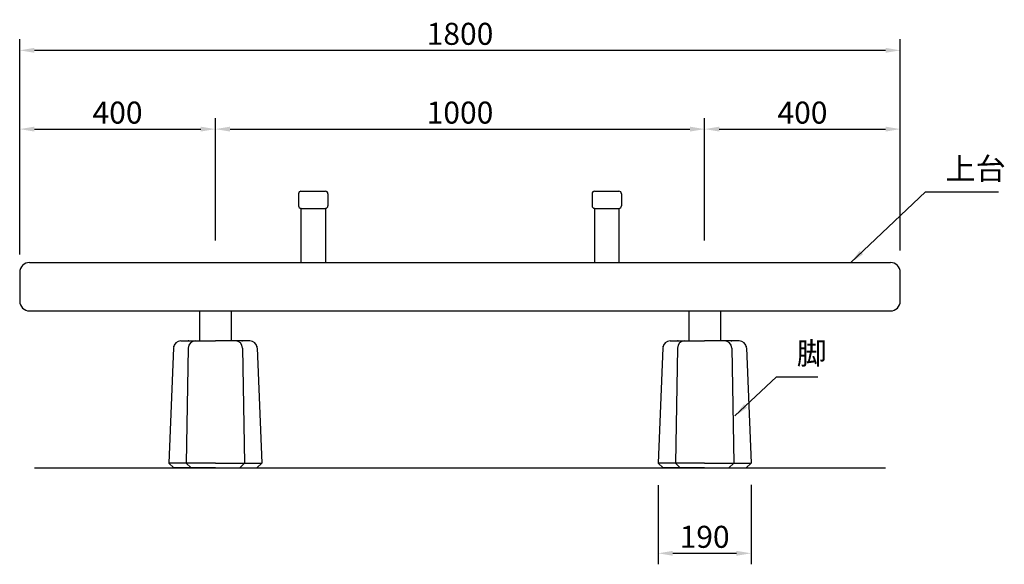
# Model space of a CAD drawing. Extents: x 0 to 6300, y 0 to 4455.
# Drawn here: x 1302 to 3314, y 1232 to 2345 of the extents above; entities that cross this region are included whole.
import ezdxf

# ---------------------------------------------------------------- set-up
doc = ezdxf.new("R2010")
doc.units = 0
doc.header["$LTSCALE"] = 4.5
doc.layers.get('DEFPOINTS').update_dxf_attribs({"linetype": 'CONTINUOUS'})
for name, color, linetype in [('P001', 131, 'CONTINUOUS'), ('P004', 41, 'CONTINUOUS'), ('P005', 91, 'CONTINUOUS'), ('P006', 141, 'CONTINUOUS'), ('P_2DIM', 6, 'CONTINUOUS'), ('P_5DRAWFRAME', 104, 'CONTINUOUS'), ('P_7THICK', 7, 'CONTINUOUS')]:
    doc.layers.add(name, color=color, linetype=linetype)
doc.styles.add('BIGFONT', font='simplex.shx', dxfattribs={"bigfont": 'bigfont.shx'})
doc.dimstyles.new('DIMBIGFONT$0', dxfattribs={"dimscale": 15, "dimtxt": 3, "dimasz": 2, "dimexe": 1.5, "dimexo": 3, "dimgap": 0.75, "dimtad": 1, "dimdec": 1, "dimdsep": 46, "dimtxsty": 'BIGFONT', "dimsah": 1, "dimcen": 0, "dimclrt": 230, "dimadec": 0, "dimazin": 0, "dimtfac": 0.6, "dimtdec": 1, "dimtofl": 0, "dimtmove": 2, "dimatfit": 3, "dimfxl": 0, "dimtvp": 1, "dimtolj": 1, "dimarcsym": 0})
doc.dimstyles.new('DIMBIGFONT$7', dxfattribs={"dimscale": 15, "dimtxt": 3, "dimasz": 2, "dimexe": 1.5, "dimexo": 3, "dimgap": 0.75, "dimtad": 1, "dimdec": 1, "dimdsep": 46, "dimtxsty": 'BIGFONT', "dimsah": 1, "dimcen": 0, "dimclrt": 230, "dimadec": 0, "dimazin": 0, "dimtfac": 0.6, "dimtdec": 1, "dimtofl": 0, "dimtmove": 0, "dimatfit": 3, "dimfxl": 0, "dimtvp": 1, "dimtolj": 1, "dimarcsym": 0})

# ---------------------------------------------------------------- blocks, each defined once
blk = doc.blocks.new('*D7')
at = {"layer": 'DEFPOINTS', "color": 0}
for p in [(3101.615909771517, 2282.619522197005), (1301.615909771516, 1828.617683152118), (3101.615909771517, 1828.617683152117)]:
    blk.add_point(p, dxfattribs=at)
at = {"layer": 'P_2DIM', "color": 0, "lineweight": -2}
for p, q in [((1301.615909771516, 1873.617683152118), (1301.615909771516, 2305.119522197005)), ((3101.615909771517, 1873.617683152117), (3101.615909771517, 2305.119522197005)), ((1331.615909771516, 2282.619522197005), (3071.615909771517, 2282.619522197005))]:
    blk.add_line(p, q, dxfattribs=at)
at = {"layer": 'P_2DIM', "color": 0}
for points in [[(1331.615909771516, 2287.619522197005), (1331.615909771516, 2277.619522197005), (1301.615909771516, 2282.619522197005)], [(3071.615909771517, 2287.619522197005), (3071.615909771517, 2277.619522197005), (3101.615909771517, 2282.619522197005)]]:
    blk.add_solid(points, dxfattribs=at)
at = {"layer": 'P_2DIM', "color": 230, "insert": (2201.615909771517, 2316.369522197005), "char_height": 45, "attachment_point": 5, "style": 'BIGFONT'}
blk.add_mtext('\\A1;1800', dxfattribs=at)
blk = doc.blocks.new('*D8')
at = {"layer": 'DEFPOINTS', "color": 0}
for p in [(1701.615909771516, 2121.501966655491), (1701.615909771516, 1848.617683152118), (1301.615909771516, 1819.840298712198)]:
    blk.add_point(p, dxfattribs=at)
at = {"layer": 'P_2DIM', "color": 0, "lineweight": -2}
for p, q in [((1301.615909771516, 1864.840298712198), (1301.615909771516, 2144.001966655491)), ((1701.615909771516, 1893.617683152118), (1701.615909771516, 2144.001966655491)), ((1331.615909771516, 2121.501966655491), (1671.615909771516, 2121.501966655491))]:
    blk.add_line(p, q, dxfattribs=at)
at = {"layer": 'P_2DIM', "color": 0}
for points in [[(1331.615909771516, 2126.501966655491), (1331.615909771516, 2116.501966655491), (1301.615909771516, 2121.501966655491)], [(1671.615909771516, 2126.501966655491), (1671.615909771516, 2116.501966655491), (1701.615909771516, 2121.501966655491)]]:
    blk.add_solid(points, dxfattribs=at)
at = {"layer": 'P_2DIM', "color": 230, "insert": (1501.615909771516, 2155.251966655491), "char_height": 45, "attachment_point": 5, "style": 'BIGFONT'}
blk.add_mtext('\\A1;400', dxfattribs=at)
blk = doc.blocks.new('*D9')
at = {"layer": 'DEFPOINTS', "color": 0}
for p in [(2701.615909771515, 2121.501966655491), (1701.615909771516, 1848.617683152118), (2701.615909771515, 1848.617683152117)]:
    blk.add_point(p, dxfattribs=at)
at = {"layer": 'P_2DIM', "color": 0, "lineweight": -2}
for p, q in [((1701.615909771516, 1893.617683152118), (1701.615909771516, 2144.001966655491)), ((2701.615909771515, 1893.617683152117), (2701.615909771515, 2144.001966655491)), ((1731.615909771516, 2121.501966655491), (2671.615909771515, 2121.501966655491))]:
    blk.add_line(p, q, dxfattribs=at)
at = {"layer": 'P_2DIM', "color": 0}
for points in [[(1731.615909771516, 2126.501966655491), (1731.615909771516, 2116.501966655491), (1701.615909771516, 2121.501966655491)], [(2671.615909771515, 2126.501966655491), (2671.615909771515, 2116.501966655491), (2701.615909771515, 2121.501966655491)]]:
    blk.add_solid(points, dxfattribs=at)
at = {"layer": 'P_2DIM', "color": 230, "insert": (2201.615909771516, 2155.251966655491), "char_height": 45, "attachment_point": 5, "style": 'BIGFONT'}
blk.add_mtext('\\A1;1000', dxfattribs=at)
blk = doc.blocks.new('*D10')
at = {"layer": 'DEFPOINTS', "color": 0}
for p in [(3101.615909771517, 2121.501966655491), (2701.615909771515, 1848.617683152117), (3101.615909771517, 1828.617683152117)]:
    blk.add_point(p, dxfattribs=at)
at = {"layer": 'P_2DIM', "color": 0, "lineweight": -2}
for p, q in [((2701.615909771515, 1893.617683152117), (2701.615909771515, 2144.001966655491)), ((3101.615909771517, 1873.617683152117), (3101.615909771517, 2144.001966655491)), ((2731.615909771515, 2121.501966655491), (3071.615909771517, 2121.501966655491))]:
    blk.add_line(p, q, dxfattribs=at)
at = {"layer": 'P_2DIM', "color": 0}
for points in [[(2731.615909771515, 2126.501966655491), (2731.615909771515, 2116.501966655491), (2701.615909771515, 2121.501966655491)], [(3071.615909771517, 2126.501966655491), (3071.615909771517, 2116.501966655491), (3101.615909771517, 2121.501966655491)]]:
    blk.add_solid(points, dxfattribs=at)
at = {"layer": 'P_2DIM', "color": 230, "insert": (2901.615909771516, 2155.251966655491), "char_height": 45, "attachment_point": 5, "style": 'BIGFONT'}
blk.add_mtext('\\A1;400', dxfattribs=at)
blk = doc.blocks.new('*D19')
at = {"layer": 'DEFPOINTS', "color": 0}
for p in [(2606.615909771515, 1438.617683152118), (2796.607438459781, 1438.823315823523), (2796.607438459781, 1254.038832958121)]:
    blk.add_point(p, dxfattribs=at)
at = {"layer": 'P_2DIM', "color": 0, "lineweight": -2}
for p, q in [((2606.615909771515, 1393.617683152118), (2606.615909771515, 1231.538832958121)), ((2796.607438459781, 1393.823315823523), (2796.607438459781, 1231.538832958121)), ((2636.615909771515, 1254.038832958121), (2766.607438459781, 1254.038832958121))]:
    blk.add_line(p, q, dxfattribs=at)
at = {"layer": 'P_2DIM', "color": 0}
for points in [[(2636.615909771515, 1259.038832958121), (2636.615909771515, 1249.038832958121), (2606.615909771515, 1254.038832958121)], [(2766.607438459781, 1259.038832958121), (2766.607438459781, 1249.038832958121), (2796.607438459781, 1254.038832958121)]]:
    blk.add_solid(points, dxfattribs=at)
at = {"layer": 'P_2DIM', "color": 230, "insert": (2701.611674115648, 1287.788832958121), "char_height": 45, "attachment_point": 5, "style": 'BIGFONT'}
blk.add_mtext('\\A1;190', dxfattribs=at)

msp = doc.modelspace()

# ---------------------------------------------------------------- linework, layer by layer
at = {"layer": 'P001'}
for p, q in [((1616.309918775792, 1673.930115357346), (1606.615909771516, 1438.617683152118)), ((1631.306664626713, 1688.617683152118), (1701.615909771516, 1688.617683152118)), ((1646.026113290538, 1673.892079996152), (1641.904451364065, 1438.617683152118)), ((1771.925154916319, 1688.617683152118), (1701.615909771516, 1688.617683152118)), ((1757.205706252495, 1673.892079996152), (1761.327368178967, 1438.617683152118)), ((1786.92190076724, 1673.930115357346), (1796.615909771516, 1438.617683152118)), ((2616.309918775791, 1673.930115357346), (2606.615909771515, 1438.617683152118)), ((2631.306664626713, 1688.617683152118), (2701.615909771515, 1688.617683152118)), ((2646.026113290537, 1673.892079996152), (2641.904451364064, 1438.617683152118)), ((2771.925154916318, 1688.617683152118), (2701.615909771515, 1688.617683152118)), ((2757.205706252495, 1673.892079996152), (2761.327368178967, 1438.617683152118)), ((2786.92190076724, 1673.930115357346), (2796.615909771515, 1438.617683152118)), ((1701.615909771516, 1438.617683152118), (1606.615909771516, 1438.617683152118)), ((1616.615909771516, 1428.617683152118), (1606.615909771516, 1438.617683152118)), ((1651.904451364065, 1428.617683152118), (1641.904451364065, 1438.617683152118)), ((1701.615909771516, 1438.617683152118), (1796.615909771516, 1438.617683152118)), ((1751.327368178967, 1428.617683152118), (1761.327368178967, 1438.617683152118)), ((1786.615909771516, 1428.617683152118), (1796.615909771516, 1438.617683152118)), ((2701.615909771515, 1438.617683152118), (2606.615909771515, 1438.617683152118)), ((2616.615909771515, 1428.617683152118), (2606.615909771515, 1438.617683152118)), ((2651.904451364064, 1428.617683152118), (2641.904451364064, 1438.617683152118)), ((2701.615909771515, 1438.617683152118), (2796.615909771515, 1438.617683152118)), ((2751.327368178967, 1428.617683152118), (2761.327368178967, 1438.617683152118)), ((2786.615909771515, 1428.617683152118), (2796.615909771515, 1438.617683152118)), ((1701.615909771516, 1428.617683152118), (1616.615909771516, 1428.617683152118)), ((1701.615909771516, 1428.617683152118), (1786.615909771516, 1428.617683152118)), ((2701.615909771515, 1428.617683152118), (2616.615909771515, 1428.617683152118)), ((2701.615909771515, 1428.617683152118), (2786.615909771515, 1428.617683152118))]:
    msp.add_line(p, q, dxfattribs=at)
for centre, start, end in [((1631.306664626713, 1673.617683152118), 90, 178.8065105760158), ((1661.023603292934, 1673.617683152118), 90, 178.9518227960861), ((1742.208216250098, 1673.617683152118), 1.048177203913906, 90), ((1771.925154916319, 1673.617683152118), 1.193489423984206, 90), ((2631.306664626713, 1673.617683152118), 90, 178.8065105760158), ((2661.023603292933, 1673.617683152118), 90, 178.9518227960861), ((2742.208216250098, 1673.617683152118), 1.048177203913906, 90), ((2771.925154916318, 1673.617683152118), 1.193489423984206, 90)]:
    msp.add_arc(centre, 15, start, end, dxfattribs=at)
for p in [(1616.615909771516, 1676.647818757084), (1646.615909771516, 1688.617683152118), (1756.615909771516, 1688.617683152118), (1786.615909771516, 1676.647818757084), (2616.615909771515, 1676.647818757084), (2646.615909771515, 1688.617683152118), (2756.615909771515, 1688.617683152118), (2786.615909771515, 1676.647818757084)]:
    msp.add_point(p, dxfattribs=at)
at = {"layer": 'P004'}
for p, q in [((1877.115909771521, 1959.490463435456), (1876.615909771521, 1958.990463435456)), ((1876.615909771521, 1958.990463435456), (1876.615909771521, 1848.617683152118)), ((1877.115909771521, 1959.490463435456), (1926.115909771521, 1959.49046343546)), ((1926.615909771521, 1958.99046343546), (1926.115909771521, 1959.49046343546)), ((1926.615909771521, 1958.99046343546), (1926.615909771521, 1848.617683152118)), ((2477.115909771521, 1959.490463435456), (2476.615909771521, 1958.990463435456)), ((2476.615909771521, 1958.990463435456), (2476.615909771521, 1848.617683152118)), ((2477.115909771521, 1959.490463435456), (2526.115909771521, 1959.49046343546)), ((2526.615909771521, 1958.99046343546), (2526.115909771521, 1959.49046343546)), ((2526.615909771521, 1958.99046343546), (2526.615909771521, 1848.617683152118))]:
    msp.add_line(p, q, dxfattribs=at)
at = {"layer": 'P005'}
for p, q in [((1876.615909771521, 1994.49046343546), (1926.615909771517, 1994.49046343546)), ((2476.615909771521, 1994.49046343546), (2526.615909771517, 1994.49046343546)), ((1871.615909771521, 1989.49046343546), (1871.615909771517, 1964.490463435463)), ((1931.615909771517, 1989.49046343546), (1931.615909771517, 1964.49046343546)), ((2471.615909771521, 1989.49046343546), (2471.615909771517, 1964.490463435463)), ((2531.615909771517, 1989.49046343546), (2531.615909771517, 1964.49046343546)), ((1876.615909771517, 1959.490463435463), (1926.615909771517, 1959.49046343546)), ((2476.615909771517, 1959.490463435463), (2526.615909771517, 1959.49046343546))]:
    msp.add_line(p, q, dxfattribs=at)
for centre, start, end in [((1876.615909771521, 1989.49046343546), 90, 180), ((1926.615909771517, 1989.49046343546), 0, 90), ((2476.615909771521, 1989.49046343546), 90, 180), ((2526.615909771517, 1989.49046343546), 0, 90), ((1876.615909771517, 1964.490463435463), 180, 270), ((1926.615909771517, 1964.49046343546), 270, 0), ((2476.615909771517, 1964.490463435463), 180, 270), ((2526.615909771517, 1964.49046343546), 270, 0)]:
    msp.add_arc(centre, 5, start, end, dxfattribs=at)
at = {"layer": 'P006'}
for p, q in [((1321.615909771516, 1848.617683152118), (3081.615909771517, 1848.617683152117)), ((1301.615909771516, 1828.617683152118), (1301.615909771516, 1769.62062844446)), ((3101.615909771517, 1769.620628444459), (3101.615909771517, 1828.617683152117)), ((1321.615909771516, 1749.620628444459), (3081.615909771517, 1749.620628444459)), ((1669.115909771517, 1749.620628444459), (1669.115909771516, 1688.617683152118)), ((1734.115909771516, 1749.620628444459), (1734.115909771516, 1688.617683152118)), ((2669.115909771517, 1749.62062844446), (2669.115909771517, 1688.617683152118)), ((2734.115909771517, 1749.62062844446), (2734.115909771517, 1688.617683152118))]:
    msp.add_line(p, q, dxfattribs=at)
for centre, start, end in [((1321.615909771516, 1828.617683152118), 90, 180), ((3081.615909771517, 1828.617683152117), 0, 90), ((1321.615909771516, 1769.62062844446), 180, 270), ((3081.615909771517, 1769.620628444459), 270, 0)]:
    msp.add_arc(centre, 20, start, end, dxfattribs=at)
at = {"layer": 'P_7THICK'}
msp.add_line((1331.615909771516, 1428.617683152118), (3071.615909771517, 1428.617683152118), dxfattribs=at)

# ---------------------------------------------------------------- texts
at = {"layer": 'P_5DRAWFRAME', "color": 230, "char_height": 45, "attachment_point": 7, "style": 'BIGFONT'}
for s, insert in [('上台', (3194.249651588283, 2004.181572582047)), ('脚', (2889.899623487558, 1626.456759909835))]:
    msp.add_mtext(s, dxfattribs=dict(at, insert=insert))

# ---------------------------------------------------------------- dimensions: what is measured, and where the dimension line sits
at = {"layer": 'P_2DIM'}
for base, p1, p2, picture, middle in [((3101.615909771517, 2282.619522197005), (1301.615909771516, 1828.617683152118), (3101.615909771517, 1828.617683152117), '*D7', (2201.615909771517, 2316.369522197005)), ((1701.615909771516, 2121.501966655491), (1301.615909771516, 1819.840298712198), (1701.615909771516, 1848.617683152118), '*D8', (1501.615909771516, 2155.251966655491)), ((2701.615909771515, 2121.501966655491), (1701.615909771516, 1848.617683152118), (2701.615909771515, 1848.617683152117), '*D9', (2201.615909771516, 2155.251966655491)), ((3101.615909771517, 2121.501966655491), (2701.615909771515, 1848.617683152117), (3101.615909771517, 1828.617683152117), '*D10', (2901.615909771516, 2155.251966655491)), ((2796.607438459781, 1254.038832958121), (2606.615909771515, 1438.617683152118), (2796.607438459781, 1438.823315823523), '*D19', (2701.611674115648, 1287.788832958121))]:
    dim = msp.add_linear_dim(base=base, p1=p1, p2=p2, dimstyle='DIMBIGFONT$0', override={"dimscale": 15, "dimsah": 0}, dxfattribs=at)
    dim.commit()
    dim.dimension.update_dxf_attribs({"geometry": picture, "text_midpoint": middle})

# ---------------------------------------------------------------- leaders
at = {"layer": 'P_2DIM', "annotation_type": 0, "has_hookline": 1, "hookline_direction": 0}
for points, text_width in [([(3000.263635019321, 1848.617683152117), (3152.999651588283, 1992.931572582047), (3182.999651588283, 1992.931572582047)], 108), ([(2763.595953809574, 1534.843096137209), (2848.649623487558, 1615.206759909835), (2878.649623487558, 1615.206759909835)], 43.28571428571428)]:
    msp.add_leader(points, dimstyle='DIMBIGFONT$7', override={"dimscale": 15, "dimtmove": 2}, dxfattribs=dict(at, text_width=text_width))

doc.saveas('drawing.dxf')
